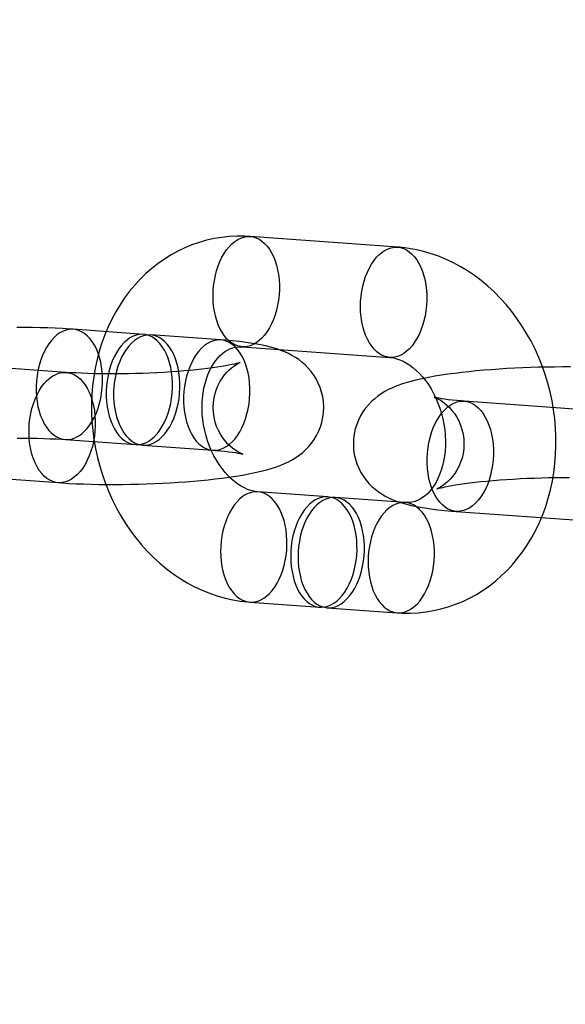
# Model space of a CAD drawing. Units: millimetres. Extents: x 714 to 32898, y 42 to 34935.
# Drawn here: x 15562 to 15592, y 13016 to 13070 of the extents above; entities that cross this region are included whole.
import ezdxf

# ---------------------------------------------------------------- set-up
doc = ezdxf.new("R2010")
doc.units = ezdxf.units.MM

msp = doc.modelspace()

# ---------------------------------------------------------------- linework, layer by layer
at = {"color": 7, "linetype": 'Continuous'}
for p, q in [((15582.85845, 13057.56647), (15574.85856, 13058.14512)), ((15569.06167, 13052.83363), (15565.26172, 13053.10849)), ((15573.26161, 13052.52984), (15569.46166, 13052.8047)), ((15574.4257, 13052.16075), (15582.42559, 13051.58211)), ((15564.87149, 13050.76865), (15556.8716, 13051.34729)), ((15594.4711, 13048.62766), (15586.47121, 13049.20631)), ((15564.82886, 13047.12412), (15568.62881, 13046.84926)), ((15569.02881, 13046.82033), (15572.82876, 13046.54547)), ((15556.43874, 13045.36293), (15564.43863, 13044.78428)), ((15579.06969, 13044.01088), (15575.26974, 13044.28574)), ((15583.26964, 13043.70709), (15579.46969, 13043.98195)), ((15586.03835, 13043.22194), (15594.03824, 13042.6433)), ((15574.83689, 13038.30137), (15578.63684, 13038.02652)), ((15579.03683, 13037.99758), (15582.83678, 13037.72273))]:
    msp.add_line(p, q, dxfattribs=at)
at = {"color": 7, "linetype": 'Continuous', "flags": 128}
for points in [[(15574.85856, 13058.14512), (15574.5744, 13058.1603), (15574.15221, 13058.16296), (15573.73196, 13058.14184), (15573.31496, 13058.09711), (15572.90214, 13058.02897), (15572.49441, 13057.93768), (15572.09269, 13057.82351), (15571.69791, 13057.68681), (15571.31092, 13057.52791), (15570.93253, 13057.34719), (15570.56356, 13057.14504), (15570.2048, 13056.92188), (15569.85702, 13056.67817), (15569.52101, 13056.41437), (15569.19752, 13056.13102), (15568.8873, 13055.82867), (15568.5911, 13055.50794), (15568.30965, 13055.16948), (15568.04365, 13054.81402), (15567.79381, 13054.44235), (15567.56076, 13054.0553), (15567.34515, 13053.65379), (15567.14755, 13053.2388), (15566.96849, 13052.81134), (15566.80845, 13052.37248), (15566.66784, 13051.92335), (15566.54703, 13051.46507), (15566.44629, 13050.99882), (15566.36588, 13050.52577), (15566.30595, 13050.0471), (15566.26664, 13049.56401), (15566.248, 13049.07768), (15566.25006, 13048.58928), (15566.27278, 13048.09997), (15566.31608, 13047.61092), (15566.37987, 13047.12327), (15566.46399, 13046.63815), (15566.56825, 13046.1567), (15566.69244, 13045.68002), (15566.8363, 13045.20922), (15566.99955, 13044.74541), (15567.18185, 13044.28968), (15567.38286, 13043.84312), (15567.60216, 13043.40682), (15567.83932, 13042.98185), (15568.09383, 13042.5693), (15568.36517, 13042.17022), (15568.65273, 13041.78566), (15568.95586, 13041.41666), (15569.27384, 13041.06423), (15569.60592, 13040.72933), (15569.95125, 13040.41292), (15570.30893, 13040.11587), (15570.67802, 13039.83901), (15571.05751, 13039.58311), (15571.44636, 13039.34884), (15571.84349, 13039.13681), (15572.2478, 13038.94752), (15572.65818, 13038.78141), (15573.0735, 13038.63879), (15573.49266, 13038.51993), (15573.91455, 13038.42498), (15574.3381, 13038.35405), (15574.73689, 13038.30927), (15574.83689, 13038.30137)], [(15576.44001, 13055.53033), (15576.44036, 13055.25046), (15576.42491, 13054.96972), (15576.3938, 13054.6906), (15576.34729, 13054.41554), (15576.28579, 13054.14696), (15576.20986, 13053.88722), (15576.12014, 13053.6386), (15576.01743, 13053.4033), (15575.90264, 13053.18336), (15575.77677, 13052.98074), (15575.64093, 13052.7972), (15575.49632, 13052.63437), (15575.34419, 13052.49367), (15575.1859, 13052.37634), (15575.02282, 13052.28341), (15574.8564, 13052.2157), (15574.6881, 13052.17381), (15574.5194, 13052.15809), (15574.35177, 13052.16869), (15574.18669, 13052.20551), (15574.02562, 13052.26824), (15573.86997, 13052.35632), (15573.7211, 13052.46898), (15573.58032, 13052.60522), (15573.44888, 13052.76385), (15573.32792, 13052.94348), (15573.21851, 13053.14253), (15573.12161, 13053.35924), (15573.03808, 13053.59171), (15572.96864, 13053.83791), (15572.91391, 13054.09566), (15572.87436, 13054.3627), (15572.85035, 13054.63669), (15572.84209, 13054.91521), (15572.84964, 13055.19583), (15572.87295, 13055.47606), (15572.91181, 13055.75346), (15572.96587, 13056.02558), (15573.03466, 13056.29003), (15573.11758, 13056.54449), (15573.2139, 13056.78672), (15573.32276, 13057.01459), (15573.44323, 13057.2261), (15573.57422, 13057.41939), (15573.71461, 13057.59277), (15573.86314, 13057.7447), (15574.01852, 13057.87385), (15574.17938, 13057.9791), (15574.34431, 13058.05951), (15574.51185, 13058.11437), (15574.68054, 13058.14321), (15574.84889, 13058.14577), (15575.01543, 13058.12203), (15575.17868, 13058.0722), (15575.33722, 13057.99671), (15575.48965, 13057.89624), (15575.63463, 13057.77165), (15575.77089, 13057.62405), (15575.89723, 13057.45473), (15576.01254, 13057.26519), (15576.11581, 13057.05708), (15576.20613, 13056.83224), (15576.2827, 13056.59264), (15576.34485, 13056.34039), (15576.39204, 13056.07771), (15576.42385, 13055.80689), (15576.44001, 13055.53033)], [(15584.4399, 13054.95169), (15584.44026, 13054.67181), (15584.42481, 13054.39108), (15584.39369, 13054.11196), (15584.34718, 13053.83689), (15584.28569, 13053.56831), (15584.20975, 13053.30857), (15584.12003, 13053.05996), (15584.01733, 13052.82465), (15583.90254, 13052.60472), (15583.77667, 13052.40209), (15583.64083, 13052.21856), (15583.49621, 13052.05573), (15583.34408, 13051.91503), (15583.18579, 13051.7977), (15583.02272, 13051.70477), (15582.8563, 13051.63706), (15582.688, 13051.59516), (15582.51929, 13051.57944), (15582.35166, 13051.59004), (15582.18659, 13051.62687), (15582.02552, 13051.6896), (15581.86986, 13051.77768), (15581.72099, 13051.89033), (15581.58021, 13052.02658), (15581.44877, 13052.18521), (15581.32781, 13052.36484), (15581.2184, 13052.56388), (15581.12151, 13052.78059), (15581.03797, 13053.01307), (15580.96853, 13053.25926), (15580.9138, 13053.51701), (15580.87425, 13053.78406), (15580.85024, 13054.05805), (15580.84198, 13054.33657), (15580.84954, 13054.61718), (15580.87284, 13054.89742), (15580.9117, 13055.17482), (15580.96576, 13055.44694), (15581.03455, 13055.71139), (15581.11747, 13055.96584), (15581.21379, 13056.20807), (15581.32266, 13056.43594), (15581.44312, 13056.64745), (15581.57412, 13056.84075), (15581.7145, 13057.01412), (15581.86304, 13057.16605), (15582.01842, 13057.29521), (15582.17928, 13057.40045), (15582.3442, 13057.48086), (15582.51175, 13057.53573), (15582.68044, 13057.56457), (15582.84879, 13057.56713), (15583.01532, 13057.54339), (15583.17858, 13057.49356), (15583.33712, 13057.41807), (15583.48955, 13057.31759), (15583.63453, 13057.193), (15583.77079, 13057.0454), (15583.89713, 13056.87609), (15584.01244, 13056.68654), (15584.1157, 13056.47844), (15584.20602, 13056.2536), (15584.28259, 13056.014), (15584.34475, 13055.76175), (15584.39194, 13055.49906), (15584.42375, 13055.22825), (15584.4399, 13054.95169)], [(15582.83678, 13037.72273), (15583.12094, 13037.70755), (15583.54312, 13037.70489), (15583.96337, 13037.726), (15584.38038, 13037.77074), (15584.7932, 13037.83887), (15585.20092, 13037.93017), (15585.60264, 13038.04433), (15585.99742, 13038.18104), (15586.38441, 13038.33994), (15586.7628, 13038.52066), (15587.13177, 13038.72281), (15587.49054, 13038.94597), (15587.83831, 13039.18968), (15588.17433, 13039.45347), (15588.49782, 13039.73682), (15588.80804, 13040.03917), (15589.10423, 13040.35991), (15589.38569, 13040.69837), (15589.65168, 13041.05383), (15589.90153, 13041.4255), (15590.13457, 13041.81255), (15590.35018, 13042.21405), (15590.54778, 13042.62905), (15590.72684, 13043.05651), (15590.88688, 13043.49536), (15591.02749, 13043.9445), (15591.14831, 13044.40278), (15591.24904, 13044.86903), (15591.32946, 13045.34208), (15591.38938, 13045.82074), (15591.42869, 13046.30383), (15591.44733, 13046.79017), (15591.44527, 13047.27857), (15591.42256, 13047.76787), (15591.37925, 13048.25693), (15591.31546, 13048.74458), (15591.23135, 13049.22969), (15591.12708, 13049.71115), (15591.0029, 13050.18783), (15590.85904, 13050.65863), (15590.69579, 13051.12244), (15590.51348, 13051.57817), (15590.31248, 13052.02473), (15590.09317, 13052.46103), (15589.85602, 13052.88599), (15589.6015, 13053.29855), (15589.33017, 13053.69763), (15589.04261, 13054.08218), (15588.73948, 13054.45118), (15588.42149, 13054.80362), (15588.08941, 13055.13851), (15587.74409, 13055.45493), (15587.3864, 13055.75198), (15587.01732, 13056.02883), (15586.63783, 13056.28474), (15586.24898, 13056.51901), (15585.85185, 13056.73104), (15585.44753, 13056.92032), (15585.03716, 13057.08644), (15584.62183, 13057.22906), (15584.20267, 13057.34792), (15583.78078, 13057.44287), (15583.35723, 13057.5138), (15582.95844, 13057.55857), (15582.85845, 13057.56647)], [(15565.26172, 13053.10849), (15565.0681, 13053.12187), (15564.67912, 13053.1452), (15564.28218, 13053.16453), (15563.87807, 13053.17998), (15563.46727, 13053.19168), (15563.05044, 13053.19969), (15562.62838, 13053.20407), (15562.20196, 13053.20486)], [(15566.84317, 13050.4937), (15566.82665, 13050.77441), (15566.794, 13051.04917), (15566.74551, 13051.31547), (15566.68163, 13051.57091), (15566.60292, 13051.81318), (15566.51011, 13052.04009), (15566.40403, 13052.24957), (15566.28565, 13052.43973), (15566.15604, 13052.60885), (15566.01636, 13052.7554), (15565.86789, 13052.87805), (15565.71198, 13052.97569), (15565.55002, 13053.04743), (15565.38349, 13053.09263), (15565.2139, 13053.11087), (15565.04279, 13053.102), (15564.8717, 13053.06608), (15564.70217, 13053.00345), (15564.53576, 13052.91468), (15564.37396, 13052.80056), (15564.21824, 13052.66213), (15564.07001, 13052.50065), (15563.93061, 13052.31758), (15563.80131, 13052.11457), (15563.68327, 13051.89346), (15563.57757, 13051.65626), (15563.48516, 13051.40511), (15563.40688, 13051.1423), (15563.34343, 13050.87019), (15563.2954, 13050.59125), (15563.26322, 13050.30801), (15563.24717, 13050.02303), (15563.24741, 13049.7389), (15563.26393, 13049.45819), (15563.29658, 13049.18344), (15563.34507, 13048.91714), (15563.40896, 13048.66169), (15563.48766, 13048.41942), (15563.58047, 13048.19252), (15563.68655, 13047.98304), (15563.80493, 13047.79287), (15563.93455, 13047.62375), (15564.07422, 13047.4772), (15564.22269, 13047.35456), (15564.37861, 13047.25692), (15564.54056, 13047.18518), (15564.70709, 13047.13998), (15564.87668, 13047.12173), (15565.04779, 13047.13061), (15565.21889, 13047.16653), (15565.38841, 13047.22915), (15565.55482, 13047.31793), (15565.71662, 13047.43205), (15565.87234, 13047.57047), (15566.02057, 13047.73195), (15566.15997, 13047.91503), (15566.28927, 13048.11804), (15566.40731, 13048.33914), (15566.51301, 13048.57635), (15566.60542, 13048.82749), (15566.68371, 13049.09031), (15566.74715, 13049.36242), (15566.79518, 13049.64136), (15566.82737, 13049.9246), (15566.84341, 13050.20957), (15566.84317, 13050.4937)], [(15570.64312, 13050.21884), (15570.6266, 13050.49956), (15570.59395, 13050.77431), (15570.54546, 13051.04061), (15570.48158, 13051.29606), (15570.40287, 13051.53833), (15570.31006, 13051.76523), (15570.20398, 13051.97471), (15570.0856, 13052.16488), (15569.95598, 13052.334), (15569.81631, 13052.48055), (15569.66784, 13052.60319), (15569.51193, 13052.70083), (15569.34997, 13052.77257), (15569.18344, 13052.81777), (15569.01385, 13052.83601), (15568.84274, 13052.82714), (15568.67164, 13052.79122), (15568.50212, 13052.7286), (15568.33571, 13052.63982), (15568.17391, 13052.5257), (15568.01819, 13052.38728), (15567.86996, 13052.2258), (15567.73056, 13052.04272), (15567.60126, 13051.83971), (15567.48322, 13051.6186), (15567.37752, 13051.3814), (15567.28511, 13051.13026), (15567.20683, 13050.86744), (15567.14338, 13050.59533), (15567.09535, 13050.31639), (15567.06317, 13050.03315), (15567.04712, 13049.74818), (15567.04736, 13049.46405), (15567.06388, 13049.18334), (15567.09653, 13048.90858), (15567.14502, 13048.64228), (15567.20891, 13048.38684), (15567.28761, 13048.14456), (15567.38042, 13047.91766), (15567.4865, 13047.70818), (15567.60488, 13047.51802), (15567.7345, 13047.3489), (15567.87417, 13047.20235), (15568.02264, 13047.0797), (15568.17856, 13046.98206), (15568.34051, 13046.91032), (15568.50704, 13046.86512), (15568.67663, 13046.84688), (15568.84774, 13046.85575), (15569.01884, 13046.89167), (15569.18836, 13046.9543), (15569.35477, 13047.04307), (15569.51657, 13047.15719), (15569.67229, 13047.29562), (15569.82052, 13047.4571), (15569.95992, 13047.64017), (15570.08922, 13047.84318), (15570.20726, 13048.06429), (15570.31296, 13048.30149), (15570.40537, 13048.55264), (15570.48365, 13048.81545), (15570.5471, 13049.08756), (15570.59513, 13049.3665), (15570.62732, 13049.64974), (15570.64336, 13049.93471), (15570.64312, 13050.21884)], [(15571.04312, 13050.18991), (15571.0266, 13050.47062), (15570.99395, 13050.74538), (15570.94546, 13051.01168), (15570.88157, 13051.26712), (15570.80287, 13051.5094), (15570.71005, 13051.7363), (15570.60398, 13051.94578), (15570.48559, 13052.13594), (15570.35598, 13052.30506), (15570.21631, 13052.45161), (15570.06784, 13052.57426), (15569.91192, 13052.6719), (15569.74996, 13052.74364), (15569.58344, 13052.78884), (15569.41385, 13052.80708), (15569.24273, 13052.79821), (15569.07164, 13052.76229), (15568.90212, 13052.69966), (15568.7357, 13052.61089), (15568.5739, 13052.49677), (15568.41818, 13052.35834), (15568.26995, 13052.19686), (15568.13056, 13052.01379), (15568.00125, 13051.81078), (15567.88322, 13051.58967), (15567.77751, 13051.35247), (15567.6851, 13051.10132), (15567.60682, 13050.83851), (15567.54338, 13050.5664), (15567.49534, 13050.28746), (15567.46316, 13050.00422), (15567.44711, 13049.71925), (15567.44735, 13049.43512), (15567.46387, 13049.1544), (15567.49652, 13048.87965), (15567.54501, 13048.61335), (15567.6089, 13048.3579), (15567.6876, 13048.11563), (15567.78042, 13047.88873), (15567.88649, 13047.67925), (15568.00488, 13047.48908), (15568.13449, 13047.31996), (15568.27416, 13047.17342), (15568.42263, 13047.05077), (15568.57855, 13046.95313), (15568.74051, 13046.88139), (15568.90703, 13046.83619), (15569.07662, 13046.81795), (15569.24774, 13046.82682), (15569.41883, 13046.86274), (15569.58835, 13046.92536), (15569.75477, 13047.01414), (15569.91657, 13047.12826), (15570.07229, 13047.26668), (15570.22052, 13047.42816), (15570.35991, 13047.61124), (15570.48922, 13047.81425), (15570.60725, 13048.03536), (15570.71296, 13048.27256), (15570.80537, 13048.5237), (15570.88365, 13048.78652), (15570.94709, 13049.05863), (15570.99513, 13049.33757), (15571.02731, 13049.62081), (15571.04336, 13049.90578), (15571.04312, 13050.18991)], [(15564.43863, 13044.78428), (15564.63225, 13044.7709), (15565.02123, 13044.74757), (15565.41818, 13044.72824), (15565.82229, 13044.71279), (15566.23308, 13044.70109), (15566.64991, 13044.69308), (15567.07198, 13044.6887), (15567.49839, 13044.68791), (15567.92818, 13044.69068), (15568.36033, 13044.69695), (15568.79377, 13044.70672), (15569.22743, 13044.71993), (15569.66022, 13044.73655), (15570.09096, 13044.75655), (15570.51859, 13044.77988), (15570.94206, 13044.80652), (15571.36037, 13044.83641), (15571.77257, 13044.86955), (15572.17777, 13044.90591), (15572.57522, 13044.9455), (15572.96424, 13044.98836), (15573.34437, 13045.03456), (15573.71535, 13045.08426), (15574.07723, 13045.13773), (15574.43054, 13045.19539), (15574.7765, 13045.258), (15575.1175, 13045.32683), (15575.45793, 13045.40418), (15575.80619, 13045.49457), (15576.17857, 13045.60766), (15576.47933, 13045.71539), (15576.72301, 13045.81658), (15576.9398, 13045.91961), (15577.13993, 13046.02784), (15577.32955, 13046.14425), (15577.51219, 13046.27148), (15577.68933, 13046.41179), (15577.86087, 13046.56687), (15578.02546, 13046.73763), (15578.18093, 13046.92412), (15578.32477, 13047.12561), (15578.45461, 13047.34084), (15578.56831, 13047.56818), (15578.66414, 13047.80578), (15578.74077, 13048.05174), (15578.80189, 13048.3308), (15578.83715, 13048.61145), (15578.84696, 13048.89028), (15578.83228, 13049.16503), (15578.79422, 13049.43364), (15578.7341, 13049.69425), (15578.65335, 13049.94517), (15578.55357, 13050.1849), (15578.43651, 13050.41207), (15578.30407, 13050.62548), (15578.15836, 13050.82411), (15578.00162, 13051.00721), (15577.83618, 13051.17434), (15577.66426, 13051.32551), (15577.48771, 13051.46129), (15577.30759, 13051.5828), (15577.1239, 13051.69171), (15576.93523, 13051.79003), (15576.73842, 13051.88002), (15576.52795, 13051.96408), (15576.29458, 13052.04487), (15576.02241, 13052.12545), (15575.6852, 13052.20903), (15575.32071, 13052.28366), (15574.97703, 13052.34248), (15574.63983, 13052.39154), (15574.26887, 13052.43748), (15573.8978, 13052.47642), (15573.5228, 13052.50976), (15573.26161, 13052.52984)], [(15574.84307, 13049.91506), (15574.82655, 13050.19577), (15574.7939, 13050.47052), (15574.74541, 13050.73682), (15574.68152, 13050.99227), (15574.60281, 13051.23454), (15574.51, 13051.46144), (15574.40393, 13051.67092), (15574.28554, 13051.86109), (15574.15593, 13052.03021), (15574.01626, 13052.17676), (15573.86779, 13052.2994), (15573.71187, 13052.39704), (15573.54991, 13052.46878), (15573.38339, 13052.51398), (15573.2138, 13052.53223), (15573.04268, 13052.52335), (15572.87159, 13052.48744), (15572.70207, 13052.42481), (15572.53565, 13052.33603), (15572.37385, 13052.22191), (15572.21813, 13052.08349), (15572.0699, 13051.92201), (15571.93051, 13051.73893), (15571.8012, 13051.53592), (15571.68317, 13051.31482), (15571.57746, 13051.07761), (15571.48505, 13050.82647), (15571.40677, 13050.56365), (15571.34333, 13050.29154), (15571.29529, 13050.0126), (15571.26311, 13049.72936), (15571.24706, 13049.44439), (15571.2473, 13049.16026), (15571.26382, 13048.87955), (15571.29647, 13048.6048), (15571.34496, 13048.33849), (15571.40885, 13048.08305), (15571.48755, 13047.84078), (15571.58037, 13047.61387), (15571.68644, 13047.40439), (15571.80482, 13047.21423), (15571.93444, 13047.04511), (15572.07411, 13046.89856), (15572.22258, 13046.77591), (15572.3785, 13046.67827), (15572.54046, 13046.60653), (15572.70698, 13046.56133), (15572.87657, 13046.54309), (15573.04769, 13046.55197), (15573.21878, 13046.58788), (15573.3883, 13046.65051), (15573.55472, 13046.73928), (15573.71651, 13046.8534), (15573.87223, 13046.99183), (15574.02046, 13047.15331), (15574.15986, 13047.33638), (15574.28917, 13047.53939), (15574.4072, 13047.7605), (15574.51291, 13047.9977), (15574.60532, 13048.24885), (15574.6836, 13048.51167), (15574.74704, 13048.78378), (15574.79507, 13049.06271), (15574.82726, 13049.34595), (15574.84331, 13049.63093), (15574.84307, 13049.91506)], [(15575.26974, 13044.28574), (15575.21029, 13044.29117), (15575.05317, 13044.31606), (15574.89525, 13044.35584), (15574.71824, 13044.4173), (15574.54064, 13044.49646), (15574.36261, 13044.59332), (15574.18456, 13044.70804), (15574.00728, 13044.8407), (15573.83184, 13044.99122), (15573.65945, 13045.15936), (15573.49143, 13045.34468), (15573.32915, 13045.54654), (15573.17397, 13045.76411), (15573.02721, 13045.99637), (15572.89014, 13046.24214), (15572.76398, 13046.50001), (15572.64978, 13046.76852), (15572.54848, 13047.04605), (15572.46091, 13047.33091), (15572.38773, 13047.62128), (15572.32947, 13047.91532), (15572.28649, 13048.2111), (15572.25898, 13048.50667), (15572.24695, 13048.80008), (15572.25026, 13049.08944), (15572.26858, 13049.37288), (15572.30141, 13049.64859), (15572.34811, 13049.91489), (15572.40788, 13050.17017), (15572.47975, 13050.41295), (15572.56266, 13050.64194), (15572.65542, 13050.85606), (15572.75682, 13051.05442), (15572.86558, 13051.23639), (15572.98049, 13051.4016), (15573.10042, 13051.5499), (15573.22443, 13051.68143), (15573.35192, 13051.79657), (15573.48277, 13051.89588), (15573.61761, 13051.98004), (15573.75825, 13052.04961), (15573.90804, 13052.10465), (15574.07179, 13052.14379), (15574.25216, 13052.16336), (15574.4257, 13052.16075)], [(15572.82876, 13046.54547), (15572.97954, 13046.53407), (15573.24094, 13046.51176), (15573.4812, 13046.48798), (15573.69822, 13046.46325), (15573.89036, 13046.4382), (15574.05613, 13046.41355), (15574.19423, 13046.3902), (15574.30367, 13046.3692), (15574.37682, 13046.35339), (15574.42639, 13046.34143), (15574.45345, 13046.33416), (15574.45936, 13046.33243), (15574.4456, 13046.33711), (15574.41358, 13046.34916), (15574.36451, 13046.36968), (15574.29936, 13046.40003), (15574.21898, 13046.44183), (15574.1246, 13046.4968), (15574.01717, 13046.56712), (15573.89801, 13046.65524), (15573.76931, 13046.76348), (15573.63444, 13046.89349), (15573.49801, 13047.04567), (15573.36522, 13047.21897), (15573.24108, 13047.41121), (15573.12975, 13047.61964), (15573.03436, 13047.84138), (15572.95716, 13048.07367), (15572.89509, 13048.33812), (15572.85853, 13048.60491), (15572.84712, 13048.8701), (15572.85983, 13049.13093), (15572.89535, 13049.38488), (15572.95206, 13049.62967), (15573.02806, 13049.86308), (15573.12104, 13050.08298), (15573.22824, 13050.28723), (15573.34627, 13050.47376), (15573.47105, 13050.64067), (15573.59797, 13050.78653), (15573.72231, 13050.91079), (15573.83991, 13051.01403), (15573.94767, 13051.09785), (15574.04358, 13051.16444), (15574.12641, 13051.21608), (15574.19527, 13051.25482), (15574.24918, 13051.28229), (15574.28715, 13051.29988), (15574.30816, 13051.30876), (15574.31091, 13051.30987), (15574.29389, 13051.30398), (15574.25547, 13051.29178), (15574.19412, 13051.27395), (15574.1085, 13051.25118), (15573.99769, 13051.22423), (15573.86122, 13051.19384), (15573.69912, 13051.16078), (15573.51187, 13051.1258), (15573.30036, 13051.0896), (15573.06576, 13051.05281), (15572.80946, 13051.01603), (15572.53299, 13050.97973), (15572.23797, 13050.94438), (15571.92607, 13050.91034), (15571.59899, 13050.87795), (15571.25846, 13050.84749), (15570.90619, 13050.8192), (15570.54392, 13050.79329), (15570.17337, 13050.76995), (15569.79628, 13050.74932), (15569.41438, 13050.73152), (15569.0294, 13050.71666), (15568.64306, 13050.70483), (15568.25708, 13050.69607), (15567.87327, 13050.69043), (15567.49335, 13050.68792), (15567.11904, 13050.68853), (15566.75205, 13050.69223), (15566.3941, 13050.69896), (15566.0469, 13050.70864), (15565.71216, 13050.72115), (15565.39161, 13050.73634), (15565.08696, 13050.75402), (15564.87149, 13050.76865)], [(15582.42559, 13051.58211), (15582.48504, 13051.57668), (15582.64217, 13051.55179), (15582.80008, 13051.51201), (15582.9771, 13051.45054), (15583.1547, 13051.37138), (15583.33273, 13051.27452), (15583.51078, 13051.1598), (15583.68805, 13051.02715), (15583.8635, 13050.87663), (15584.03588, 13050.70849), (15584.2039, 13050.52317), (15584.36618, 13050.32131), (15584.52137, 13050.10374), (15584.66813, 13049.87147), (15584.80519, 13049.62571), (15584.93135, 13049.36783), (15585.04556, 13049.09933), (15585.14685, 13048.82179), (15585.23443, 13048.53694), (15585.3076, 13048.24656), (15585.36586, 13047.95253), (15585.40884, 13047.65675), (15585.43636, 13047.36118), (15585.44838, 13047.06776), (15585.44507, 13046.77841), (15585.42676, 13046.49497), (15585.39392, 13046.21925), (15585.34722, 13045.95295), (15585.28746, 13045.69767), (15585.21558, 13045.45489), (15585.13268, 13045.2259), (15585.03991, 13045.01179), (15584.93852, 13044.81343), (15584.82975, 13044.63145), (15584.71484, 13044.46625), (15584.59491, 13044.31795), (15584.4709, 13044.18642), (15584.34341, 13044.07128), (15584.21257, 13043.97196), (15584.07772, 13043.88781), (15583.93708, 13043.81823), (15583.78729, 13043.7632), (15583.62355, 13043.72406), (15583.44317, 13043.70448), (15583.26964, 13043.70709)], [(15562.85718, 13047.39907), (15562.85694, 13047.6832), (15562.87299, 13047.96817), (15562.90517, 13048.25141), (15562.95321, 13048.53035), (15563.01665, 13048.80246), (15563.09493, 13049.06528), (15563.18734, 13049.31642), (15563.29305, 13049.55362), (15563.41108, 13049.77473), (15563.54039, 13049.97774), (15563.67978, 13050.16082), (15563.82801, 13050.3223), (15563.98373, 13050.46072), (15564.14553, 13050.57484), (15564.31195, 13050.66362), (15564.48147, 13050.72624), (15564.65256, 13050.76216), (15564.82368, 13050.77103), (15564.99327, 13050.75279), (15565.15979, 13050.70759), (15565.32175, 13050.63585), (15565.47767, 13050.53821), (15565.62613, 13050.41557), (15565.76581, 13050.26902), (15565.89542, 13050.0999), (15566.01381, 13049.90973), (15566.11988, 13049.70025), (15566.21269, 13049.47335), (15566.2914, 13049.23108), (15566.35529, 13048.97563), (15566.40377, 13048.70933), (15566.43643, 13048.43458), (15566.45295, 13048.15386), (15566.45319, 13047.86973), (15566.43714, 13047.58476), (15566.40495, 13047.30152), (15566.35692, 13047.02258), (15566.29348, 13046.75047), (15566.2152, 13046.48766), (15566.12279, 13046.23651), (15566.01708, 13045.99931), (15565.89905, 13045.7782), (15565.76974, 13045.57519), (15565.63034, 13045.39212), (15565.48211, 13045.23064), (15565.32639, 13045.09221), (15565.16459, 13044.97809), (15564.99818, 13044.88932), (15564.82866, 13044.82669), (15564.65757, 13044.79077), (15564.48645, 13044.7819), (15564.31686, 13044.80014), (15564.15033, 13044.84534), (15563.98838, 13044.91708), (15563.83246, 13045.01472), (15563.68399, 13045.13737), (15563.54432, 13045.28392), (15563.4147, 13045.45304), (15563.29632, 13045.6432), (15563.19025, 13045.85268), (15563.09743, 13046.07958), (15563.01873, 13046.32186), (15562.95484, 13046.5773), (15562.90635, 13046.8436), (15562.8737, 13047.11836), (15562.85718, 13047.39907)], [(15592.22798, 13051.06308), (15591.80157, 13051.06387), (15591.37178, 13051.06111), (15590.93963, 13051.05483), (15590.50619, 13051.04507), (15590.07253, 13051.03185), (15589.63975, 13051.01523), (15589.209, 13050.99523), (15588.78137, 13050.9719), (15588.3579, 13050.94527), (15587.93959, 13050.91537), (15587.5274, 13050.88223), (15587.12219, 13050.84587), (15586.72475, 13050.80628), (15586.33572, 13050.76342), (15585.95559, 13050.71722), (15585.58462, 13050.66752), (15585.22273, 13050.61406), (15584.86942, 13050.55639), (15584.52346, 13050.49378), (15584.18247, 13050.42495), (15583.84203, 13050.3476), (15583.49377, 13050.25721), (15583.12139, 13050.14412), (15582.82063, 13050.03639), (15582.57695, 13049.9352), (15582.36016, 13049.83217), (15582.16004, 13049.72394), (15581.97041, 13049.60753), (15581.78777, 13049.4803), (15581.61063, 13049.33999), (15581.43909, 13049.18491), (15581.2745, 13049.01415), (15581.11904, 13048.82766), (15580.97519, 13048.62617), (15580.84535, 13048.41094), (15580.73165, 13048.18361), (15580.63582, 13047.946), (15580.55919, 13047.70004), (15580.49807, 13047.42098), (15580.46282, 13047.14033), (15580.453, 13046.8615), (15580.46768, 13046.58676), (15580.50574, 13046.31814), (15580.56586, 13046.05753), (15580.64661, 13045.80661), (15580.74639, 13045.56688), (15580.86346, 13045.33971), (15580.99589, 13045.1263), (15581.1416, 13044.92767), (15581.29835, 13044.74457), (15581.46378, 13044.57745), (15581.6357, 13044.42627), (15581.81226, 13044.2905), (15581.99237, 13044.16898), (15582.17606, 13044.06007), (15582.36474, 13043.96175), (15582.56155, 13043.87176), (15582.77201, 13043.7877), (15583.00538, 13043.70691), (15583.27755, 13043.62633), (15583.61476, 13043.54275), (15583.97925, 13043.46812), (15584.32293, 13043.40931), (15584.66013, 13043.36024), (15585.03109, 13043.3143), (15585.40216, 13043.27536), (15585.77716, 13043.24203), (15586.03835, 13043.22194)], [(15584.45689, 13045.83673), (15584.45666, 13046.12086), (15584.4727, 13046.40583), (15584.50489, 13046.68907), (15584.55292, 13046.96801), (15584.61636, 13047.24012), (15584.69464, 13047.50293), (15584.78706, 13047.75408), (15584.89276, 13047.99128), (15585.0108, 13048.21239), (15585.1401, 13048.4154), (15585.2795, 13048.59847), (15585.42773, 13048.75995), (15585.58345, 13048.89838), (15585.74525, 13049.0125), (15585.91166, 13049.10127), (15586.08118, 13049.1639), (15586.25227, 13049.19982), (15586.42339, 13049.20869), (15586.59298, 13049.19045), (15586.75951, 13049.14525), (15586.92146, 13049.07351), (15587.07738, 13048.97587), (15587.22585, 13048.85322), (15587.36552, 13048.70667), (15587.49514, 13048.53755), (15587.61352, 13048.34739), (15587.7196, 13048.13791), (15587.81241, 13047.91101), (15587.89111, 13047.66873), (15587.955, 13047.41329), (15588.00349, 13047.14699), (15588.03614, 13046.87223), (15588.05266, 13046.59152), (15588.0529, 13046.30739), (15588.03685, 13046.02242), (15588.00467, 13045.73918), (15587.95664, 13045.46024), (15587.89319, 13045.18813), (15587.81491, 13044.92531), (15587.7225, 13044.67417), (15587.6168, 13044.43697), (15587.49876, 13044.21586), (15587.36946, 13044.01285), (15587.23006, 13043.82977), (15587.08183, 13043.66829), (15586.92611, 13043.52987), (15586.76431, 13043.41575), (15586.59789, 13043.32697), (15586.42837, 13043.26435), (15586.25728, 13043.22843), (15586.08616, 13043.21956), (15585.91657, 13043.2378), (15585.75005, 13043.283), (15585.58809, 13043.35474), (15585.43217, 13043.45238), (15585.28371, 13043.57502), (15585.14403, 13043.72157), (15585.01442, 13043.89069), (15584.89604, 13044.08086), (15584.78996, 13044.29034), (15584.69715, 13044.51724), (15584.61844, 13044.75951), (15584.55456, 13045.01496), (15584.50607, 13045.28126), (15584.47341, 13045.55601), (15584.45689, 13045.83673)], [(15586.47121, 13049.20631), (15586.32042, 13049.21771), (15586.05903, 13049.24002), (15585.81876, 13049.2638), (15585.60175, 13049.28853), (15585.4096, 13049.31359), (15585.24383, 13049.33823), (15585.10574, 13049.36158), (15584.99629, 13049.38258), (15584.92315, 13049.39839), (15584.87358, 13049.41035), (15584.84651, 13049.41762), (15584.8406, 13049.41935), (15584.85436, 13049.41467), (15584.88638, 13049.40262), (15584.93545, 13049.3821), (15585.0006, 13049.35175), (15585.08099, 13049.30995), (15585.17536, 13049.25498), (15585.28279, 13049.18466), (15585.40195, 13049.09654), (15585.53065, 13048.9883), (15585.66552, 13048.8583), (15585.80196, 13048.70611), (15585.93474, 13048.53281), (15586.05888, 13048.34057), (15586.17021, 13048.13215), (15586.2656, 13047.9104), (15586.3428, 13047.67811), (15586.40488, 13047.41367), (15586.44143, 13047.14687), (15586.45284, 13046.88168), (15586.44013, 13046.62085), (15586.40461, 13046.3669), (15586.3479, 13046.12211), (15586.27191, 13045.8887), (15586.17892, 13045.6688), (15586.07172, 13045.46455), (15585.95369, 13045.27802), (15585.82891, 13045.11111), (15585.70199, 13044.96525), (15585.57766, 13044.84099), (15585.46005, 13044.73775), (15585.35229, 13044.65393), (15585.25638, 13044.58734), (15585.17355, 13044.5357), (15585.10469, 13044.49696), (15585.05078, 13044.46949), (15585.01281, 13044.4519), (15584.99181, 13044.44302), (15584.98905, 13044.44191), (15585.00608, 13044.4478), (15585.04449, 13044.46), (15585.10585, 13044.47784), (15585.19146, 13044.5006), (15585.30227, 13044.52755), (15585.43874, 13044.55795), (15585.60085, 13044.591), (15585.78809, 13044.62598), (15585.9996, 13044.66219), (15586.2342, 13044.69897), (15586.4905, 13044.73576), (15586.76697, 13044.77205), (15587.06199, 13044.8074), (15587.37389, 13044.84144), (15587.70097, 13044.87383), (15588.0415, 13044.90429), (15588.39377, 13044.93258), (15588.75604, 13044.95849), (15589.12659, 13044.98183), (15589.50368, 13045.00247), (15589.88558, 13045.02026), (15590.27056, 13045.03512), (15590.65691, 13045.04695), (15591.04288, 13045.05571), (15591.42669, 13045.06135), (15591.80661, 13045.06386), (15592.18092, 13045.06325)], [(15562.207, 13047.20485), (15562.58132, 13047.20424), (15562.94831, 13047.20054), (15563.30626, 13047.19381), (15563.65346, 13047.18413), (15563.98819, 13047.17162), (15564.30875, 13047.15643), (15564.6134, 13047.13875), (15564.82886, 13047.12412)], [(15576.8512, 13041.67095), (15576.83504, 13041.94751), (15576.80323, 13042.21833), (15576.75604, 13042.48101), (15576.69389, 13042.73326), (15576.61732, 13042.97286), (15576.527, 13043.1977), (15576.42373, 13043.40581), (15576.30842, 13043.59535), (15576.18208, 13043.76467), (15576.04582, 13043.91227), (15575.90084, 13044.03686), (15575.74841, 13044.13733), (15575.58987, 13044.21282), (15575.42662, 13044.26265), (15575.26008, 13044.28639), (15575.09173, 13044.28383), (15574.92304, 13044.25499), (15574.7555, 13044.20013), (15574.59057, 13044.11972), (15574.42971, 13044.01447), (15574.27433, 13043.88532), (15574.1258, 13043.73339), (15573.98541, 13043.56001), (15573.85442, 13043.36672), (15573.73395, 13043.15521), (15573.62508, 13042.92734), (15573.52877, 13042.68511), (15573.44585, 13042.43065), (15573.37706, 13042.1662), (15573.323, 13041.89408), (15573.28414, 13041.61669), (15573.26083, 13041.33645), (15573.25328, 13041.05584), (15573.26154, 13040.77731), (15573.28555, 13040.50332), (15573.32509, 13040.23628), (15573.37983, 13039.97853), (15573.44927, 13039.73233), (15573.5328, 13039.49986), (15573.6297, 13039.28315), (15573.73911, 13039.0841), (15573.86007, 13038.90447), (15573.99151, 13038.74584), (15574.13229, 13038.6096), (15574.28116, 13038.49694), (15574.43681, 13038.40886), (15574.59788, 13038.34613), (15574.76296, 13038.30931), (15574.93059, 13038.29871), (15575.09929, 13038.31443), (15575.26759, 13038.35632), (15575.43401, 13038.42404), (15575.59709, 13038.51696), (15575.75538, 13038.63429), (15575.9075, 13038.77499), (15576.05212, 13038.93782), (15576.18796, 13039.12136), (15576.31383, 13039.32398), (15576.42862, 13039.54392), (15576.53133, 13039.77922), (15576.62105, 13040.02784), (15576.69698, 13040.28758), (15576.75848, 13040.55616), (15576.80499, 13040.83122), (15576.8361, 13041.11034), (15576.85155, 13041.39108), (15576.8512, 13041.67095)], [(15580.65115, 13041.3961), (15580.63499, 13041.67266), (15580.60318, 13041.94347), (15580.55599, 13042.20616), (15580.49384, 13042.45841), (15580.41727, 13042.69801), (15580.32695, 13042.92285), (15580.22368, 13043.13095), (15580.10837, 13043.3205), (15579.98203, 13043.48981), (15579.84577, 13043.63741), (15579.70079, 13043.762), (15579.54836, 13043.86248), (15579.38982, 13043.93796), (15579.22657, 13043.9878), (15579.06003, 13044.01154), (15578.89168, 13044.00898), (15578.72299, 13043.98014), (15578.55545, 13043.92527), (15578.39052, 13043.84486), (15578.22966, 13043.73962), (15578.07428, 13043.61046), (15577.92575, 13043.45853), (15577.78536, 13043.28516), (15577.65436, 13043.09186), (15577.5339, 13042.88035), (15577.42503, 13042.65248), (15577.32872, 13042.41025), (15577.2458, 13042.1558), (15577.17701, 13041.89134), (15577.12294, 13041.61923), (15577.08409, 13041.34183), (15577.06078, 13041.06159), (15577.05323, 13040.78098), (15577.06149, 13040.50245), (15577.0855, 13040.22847), (15577.12504, 13039.96142), (15577.17978, 13039.70367), (15577.24922, 13039.45748), (15577.33275, 13039.225), (15577.42965, 13039.00829), (15577.53906, 13038.80925), (15577.66002, 13038.62962), (15577.79146, 13038.47099), (15577.93224, 13038.33474), (15578.08111, 13038.22209), (15578.23676, 13038.13401), (15578.39783, 13038.07128), (15578.56291, 13038.03445), (15578.73054, 13038.02385), (15578.89924, 13038.03957), (15579.06754, 13038.08147), (15579.23396, 13038.14918), (15579.39704, 13038.24211), (15579.55533, 13038.35944), (15579.70745, 13038.50014), (15579.85207, 13038.66297), (15579.98791, 13038.8465), (15580.11378, 13039.04913), (15580.22857, 13039.26906), (15580.33128, 13039.50437), (15580.42099, 13039.75298), (15580.49693, 13040.01272), (15580.55843, 13040.2813), (15580.60494, 13040.55636), (15580.63605, 13040.83549), (15580.6515, 13041.11622), (15580.65115, 13041.3961)], [(15581.05114, 13041.36717), (15581.03499, 13041.64373), (15581.00318, 13041.91454), (15580.95599, 13042.17722), (15580.89383, 13042.42947), (15580.81726, 13042.66907), (15580.72694, 13042.89391), (15580.62368, 13043.10202), (15580.50837, 13043.29157), (15580.38203, 13043.46088), (15580.24577, 13043.60848), (15580.10079, 13043.73307), (15579.94836, 13043.83355), (15579.78982, 13043.90903), (15579.62656, 13043.95887), (15579.46003, 13043.9826), (15579.29168, 13043.98004), (15579.12299, 13043.9512), (15578.95544, 13043.89634), (15578.79052, 13043.81593), (15578.62966, 13043.71069), (15578.47428, 13043.58153), (15578.32574, 13043.4296), (15578.18536, 13043.25622), (15578.05436, 13043.06293), (15577.9339, 13042.85142), (15577.82503, 13042.62355), (15577.72871, 13042.38132), (15577.64579, 13042.12686), (15577.577, 13041.86241), (15577.52294, 13041.59029), (15577.48408, 13041.3129), (15577.46078, 13041.03266), (15577.45322, 13040.75205), (15577.46148, 13040.47352), (15577.48549, 13040.19953), (15577.52504, 13039.93249), (15577.57977, 13039.67474), (15577.64921, 13039.42854), (15577.73275, 13039.19607), (15577.82964, 13038.97936), (15577.93905, 13038.78031), (15578.06001, 13038.60069), (15578.19146, 13038.44205), (15578.33223, 13038.30581), (15578.4811, 13038.19315), (15578.63676, 13038.10507), (15578.79783, 13038.04235), (15578.9629, 13038.00552), (15579.13053, 13037.99492), (15579.29924, 13038.01064), (15579.46754, 13038.05254), (15579.63396, 13038.12025), (15579.79703, 13038.21317), (15579.95532, 13038.3305), (15580.10745, 13038.4712), (15580.25207, 13038.63404), (15580.38791, 13038.81757), (15580.51378, 13039.02019), (15580.62857, 13039.24013), (15580.73127, 13039.47543), (15580.82099, 13039.72405), (15580.89693, 13039.98379), (15580.95842, 13040.25237), (15581.00493, 13040.52743), (15581.03605, 13040.80656), (15581.0515, 13041.08729), (15581.05114, 13041.36717)], [(15584.85109, 13041.09231), (15584.83494, 13041.36887), (15584.80313, 13041.63968), (15584.75593, 13041.90237), (15584.69378, 13042.15462), (15584.61721, 13042.39422), (15584.52689, 13042.61906), (15584.42363, 13042.82716), (15584.30832, 13043.01671), (15584.18198, 13043.18602), (15584.04572, 13043.33362), (15583.90073, 13043.45821), (15583.7483, 13043.55869), (15583.58977, 13043.63418), (15583.42651, 13043.68401), (15583.25998, 13043.70775), (15583.09163, 13043.70519), (15582.92294, 13043.67635), (15582.75539, 13043.62148), (15582.59047, 13043.54107), (15582.42961, 13043.43583), (15582.27423, 13043.30667), (15582.12569, 13043.15474), (15581.98531, 13042.98137), (15581.85431, 13042.78807), (15581.73385, 13042.57656), (15581.62498, 13042.34869), (15581.52866, 13042.10646), (15581.44574, 13041.85201), (15581.37695, 13041.58756), (15581.32289, 13041.31544), (15581.28403, 13041.03804), (15581.26073, 13040.7578), (15581.25317, 13040.47719), (15581.26143, 13040.19867), (15581.28544, 13039.92468), (15581.32499, 13039.65763), (15581.37972, 13039.39988), (15581.44916, 13039.15369), (15581.5327, 13038.92121), (15581.62959, 13038.7045), (15581.739, 13038.50546), (15581.85996, 13038.32583), (15581.9914, 13038.1672), (15582.13218, 13038.03095), (15582.28105, 13037.9183), (15582.4367, 13037.83022), (15582.59778, 13037.76749), (15582.76285, 13037.73066), (15582.93048, 13037.72006), (15583.09919, 13037.73578), (15583.26749, 13037.77768), (15583.43391, 13037.84539), (15583.59698, 13037.93832), (15583.75527, 13038.05565), (15583.9074, 13038.19635), (15584.05202, 13038.35918), (15584.18786, 13038.54271), (15584.31373, 13038.74534), (15584.42852, 13038.96527), (15584.53122, 13039.20058), (15584.62094, 13039.44919), (15584.69688, 13039.70893), (15584.75837, 13039.97751), (15584.80488, 13040.25258), (15584.836, 13040.5317), (15584.85145, 13040.81243), (15584.85109, 13041.09231)]]:
    msp.add_lwpolyline(points, dxfattribs=at)
at = {"color": 7, "linetype": 'Continuous'}
msp.add_circle((15461.13757, 13056.15273), 200, dxfattribs=at)
msp.add_circle((15461.13757, 13056.15273), 200, dxfattribs=at)

doc.saveas('drawing.dxf')
